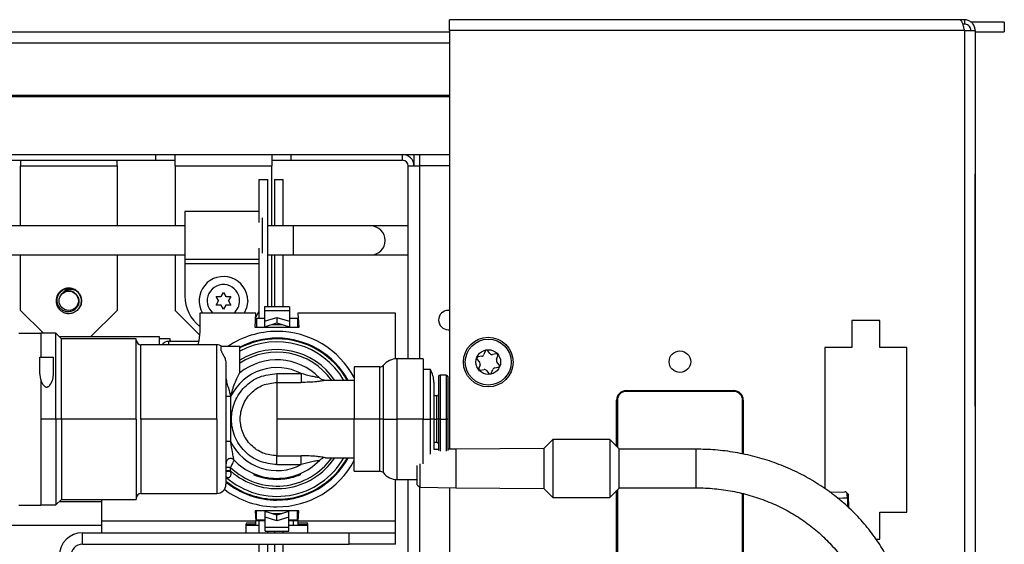
# Model space of a CAD drawing. Units: inches. Extents: x 15 to 136, y 15 to 144.
# Drawn here: x 130 to 136, y 95 to 98 of the extents above; entities that cross this region are included whole.
import ezdxf

# ---------------------------------------------------------------- set-up
doc = ezdxf.new("R2010")
doc.units = ezdxf.units.IN
doc.header["$MEASUREMENT"] = 0

msp = doc.modelspace()

# ---------------------------------------------------------------- linework, layer by layer
at = {"color": 7, "linetype": 'Continuous', "lineweight": 25}
for p, q in [((132.4278, 98.0392), (132.4278, 98.1092)), ((135.73, 98.1092), (132.4278, 98.1092)), ((135.7578, 98.1092), (135.73, 98.1092)), ((135.7578, 98.1092), (135.7578, 98.0812)), ((132.4278, 98.0392), (132.4278, 95.33)), ((135.7578, 98.0392), (132.4278, 98.0392)), ((135.7578, 98.0812), (135.7462, 98.0812)), ((135.7578, 98.0392), (135.7578, 90.1792)), ((135.7578, 98.0392), (135.8278, 98.0392)), ((136.0163, 98.0933), (135.8006, 98.0933)), ((135.8278, 98.0392), (135.8278, 90.1792)), ((136.0163, 98.0933), (136.0163, 98.0303)), ((116.3176, 98.0303), (132.4278, 98.0303)), ((135.8278, 98.0303), (136.0163, 98.0303)), ((116.1853, 97.6117), (132.4278, 97.6117)), ((119.5988, 97.2367), (130.5268, 97.2367)), ((130.5268, 97.2367), (131.4018, 97.2367)), ((130.5268, 97.1997), (130.5268, 97.2367)), ((130.6518, 97.1627), (130.6518, 97.2367)), ((131.2768, 97.2367), (131.2768, 97.1627)), ((131.4018, 97.1997), (131.4018, 97.2367)), ((131.4018, 97.2367), (132.1233, 97.2367)), ((132.1233, 97.2367), (132.4278, 97.2367)), ((132.1233, 97.1997), (132.1233, 97.2367)), ((132.1973, 97.2367), (132.1973, 97.1627)), ((119.5988, 97.1997), (130.5268, 97.1997)), ((129.6518, 97.1997), (129.6518, 97.1627)), ((129.6518, 97.1627), (130.2768, 97.1627)), ((129.6518, 96.7749), (129.6518, 97.1627)), ((130.2768, 97.1627), (130.2768, 97.1997)), ((130.2768, 97.1627), (130.2768, 96.7749)), ((130.5268, 97.1997), (130.6518, 97.1997)), ((130.6518, 97.1627), (131.2768, 97.1627)), ((130.6518, 97.1627), (130.6518, 96.7749)), ((131.2768, 97.1997), (131.4018, 97.1997)), ((131.2768, 96.7749), (131.2768, 97.1627)), ((131.4018, 97.1997), (132.1233, 97.1997)), ((132.1603, 95.9157), (132.1603, 97.1627)), ((132.1603, 97.1627), (132.2343, 97.1627)), ((132.4278, 97.1627), (132.2343, 97.1627)), ((135.8278, 97.1092), (135.8288, 97.1092)), ((135.8288, 95.6092), (135.8288, 97.1092)), ((131.1938, 97.0747), (131.1938, 96.7962)), ((131.1938, 97.0747), (131.2508, 97.0747)), ((131.2508, 96.2508), (131.2508, 97.0747)), ((131.2938, 97.0747), (131.2938, 96.7749)), ((131.2938, 97.0747), (131.3508, 97.0747)), ((131.3508, 96.7749), (131.3508, 97.0747)), ((131.1938, 96.8674), (130.7143, 96.8674)), ((130.7143, 96.8674), (130.7143, 96.5599)), ((131.2143, 96.8284), (131.2143, 96.599)), ((130.7143, 96.7749), (118.0113, 96.7749)), ((131.4168, 96.7749), (131.2508, 96.7749)), ((131.9168, 96.7749), (131.4168, 96.7749)), ((132.1603, 96.7749), (131.9168, 96.7749)), ((118.0113, 96.5869), (130.7143, 96.5869)), ((129.6518, 96.2287), (129.6518, 96.5869)), ((130.2768, 96.5869), (130.2768, 96.2287)), ((130.6518, 96.5869), (130.6518, 96.2287)), ((131.1938, 96.6312), (131.1938, 96.178)), ((131.2508, 96.5869), (131.4168, 96.5869)), ((131.2768, 96.2508), (131.2768, 96.5869)), ((131.2938, 96.5869), (131.2938, 96.2508)), ((131.3508, 96.2508), (131.3508, 96.5869)), ((131.4168, 96.5869), (131.9168, 96.5869)), ((131.9168, 96.5869), (132.1603, 96.5869)), ((130.7143, 96.5599), (131.1938, 96.5599)), ((130.7143, 96.5599), (130.7143, 96.53)), ((130.7143, 96.53), (130.7143, 96.3219)), ((129.9157, 96.3564), (129.9058, 96.3487)), ((129.9958, 96.3662), (129.9958, 96.3662)), ((130.0224, 96.3481), (130.0224, 96.3481)), ((130.0417, 96.3143), (130.0396, 96.3221)), ((130.9171, 96.3179), (130.9471, 96.3179)), ((130.9321, 96.292), (130.9171, 96.3179)), ((130.9493, 96.3167), (130.9471, 96.3179)), ((130.9493, 96.3192), (130.9643, 96.3452)), ((130.9493, 96.3167), (130.9493, 96.3192)), ((130.9643, 96.3452), (130.9793, 96.3192)), ((130.9793, 96.3167), (130.9793, 96.3192)), ((130.9815, 96.3179), (130.9793, 96.3167)), ((130.9815, 96.3179), (131.0115, 96.3179)), ((131.0115, 96.3179), (130.9965, 96.292)), ((130.9171, 96.2634), (130.9321, 96.2894)), ((130.9471, 96.2634), (130.9171, 96.2634)), ((130.9343, 96.2907), (130.9321, 96.292)), ((130.9343, 96.2907), (130.9321, 96.2894)), ((130.9493, 96.2647), (130.9471, 96.2634)), ((130.9493, 96.2622), (130.9493, 96.2647)), ((130.9643, 96.2362), (130.9493, 96.2622)), ((130.9793, 96.2622), (130.9643, 96.2362)), ((130.9815, 96.2634), (130.9793, 96.2647)), ((130.9793, 96.2622), (130.9793, 96.2647)), ((131.0115, 96.2634), (130.9815, 96.2634)), ((130.9965, 96.292), (130.9943, 96.2907)), ((130.9965, 96.2894), (130.9943, 96.2907)), ((130.9965, 96.2894), (131.0115, 96.2634)), ((131.3913, 96.2508), (131.2303, 96.2508)), ((131.2303, 96.2508), (131.2303, 96.2269)), ((131.3913, 96.2508), (131.3913, 96.2269)), ((129.6518, 96.2287), (129.8003, 96.0802)), ((129.9259, 96.2186), (129.9325, 96.2149)), ((130.1051, 96.057), (130.2768, 96.2287)), ((130.6518, 96.2287), (130.8102, 96.0703)), ((130.8108, 96.2102), (130.8108, 96.0899)), ((131.1748, 96.2102), (130.8108, 96.2102)), ((131.1698, 96.1182), (131.1748, 96.2102)), ((131.2303, 96.2269), (131.2303, 96.1592)), ((131.2303, 96.2269), (131.3913, 96.2269)), ((131.3913, 96.2269), (131.3913, 96.1592)), ((131.4468, 96.2102), (131.4518, 96.1182)), ((132.0768, 96.2102), (131.4468, 96.2102)), ((132.0768, 95.9151), (132.0768, 96.2102)), ((132.4278, 96.2287), (132.4188, 96.2287)), ((131.1731, 96.178), (131.1783, 96.178)), ((131.1783, 96.178), (131.1783, 96.1182)), ((131.1783, 96.178), (131.2303, 96.178)), ((131.2303, 96.1592), (131.3108, 96.1831)), ((131.2303, 96.1592), (131.2303, 96.1232)), ((131.2303, 96.1232), (131.3108, 96.1472)), ((131.3108, 96.1831), (131.3108, 96.1472)), ((131.3108, 96.1831), (131.3913, 96.1592)), ((131.3108, 96.1472), (131.3913, 96.1232)), ((131.3913, 96.178), (131.4433, 96.178)), ((131.3913, 96.1592), (131.3913, 96.1232)), ((131.4433, 96.178), (131.4433, 96.1182)), ((131.4433, 96.178), (131.4486, 96.178)), ((135.0306, 96.1627), (135.0306, 95.9877)), ((135.2101, 96.1627), (135.0306, 96.1627)), ((135.2101, 95.9877), (135.2101, 96.1627)), ((129.6408, 96.0822), (129.7833, 96.0822)), ((129.7833, 96.0822), (129.7833, 95.9252)), ((129.8808, 96.0802), (129.7833, 96.0802)), ((129.9158, 96.0452), (129.8808, 96.0802)), ((129.8808, 95.5252), (129.8808, 96.0802)), ((131.4518, 96.1182), (131.1698, 96.1182)), ((131.2303, 96.1182), (131.2303, 96.1232)), ((131.3913, 96.1182), (131.3913, 96.1232)), ((132.4188, 96.1037), (132.4278, 96.1037)), ((130.5518, 96.057), (129.904, 96.057)), ((130.4008, 96.0452), (129.9158, 96.0452)), ((129.9158, 95.5252), (129.9158, 96.0452)), ((130.4008, 95.5252), (130.4008, 96.0452)), ((130.9208, 96.0062), (130.4308, 96.0062)), ((130.5518, 96.0062), (130.5518, 96.057)), ((130.5518, 96.0477), (130.6168, 96.0477)), ((130.8043, 96.0277), (130.6118, 96.0277)), ((130.6168, 96.0477), (130.6168, 96.0377)), ((131.3108, 96.0442), (131.3108, 96.0492)), ((130.9508, 95.9666), (130.9508, 95.9952)), ((131.0708, 95.9952), (130.9508, 95.9952)), ((131.0708, 95.8243), (131.0708, 95.9952)), ((132.6571, 95.9642), (132.6491, 95.9426)), ((132.6889, 95.9493), (132.6742, 95.9671)), ((132.7281, 95.9472), (132.7053, 95.9433)), ((132.7311, 95.9122), (132.7391, 95.9338)), ((135.0306, 95.9877), (134.8554, 95.9877)), ((134.8554, 95.9877), (134.8554, 95.0756)), ((135.3853, 95.9877), (135.2101, 95.9877)), ((135.3853, 94.9227), (135.3853, 95.9877)), ((129.7758, 95.8241), (129.7758, 95.9252)), ((129.7758, 95.9252), (129.8658, 95.9252)), ((129.8658, 95.8204), (129.8658, 95.9252)), ((130.9808, 95.8829), (130.9808, 95.1042)), ((132.2558, 95.9157), (132.0887, 95.9157)), ((132.2558, 95.9157), (132.2558, 95.5252)), ((132.6068, 95.9113), (132.6216, 95.8935)), ((132.6356, 95.9314), (132.6128, 95.9275)), ((132.6245, 95.8762), (132.6165, 95.8546)), ((132.7488, 95.8771), (132.7341, 95.8949)), ((129.7833, 95.7808), (129.7758, 95.8241)), ((131.3108, 95.8196), (131.3108, 95.7626)), ((131.3108, 95.8196), (131.4674, 95.8196)), ((131.9766, 95.8627), (131.8108, 95.8627)), ((131.8108, 95.8627), (131.8108, 95.5252)), ((132.3038, 95.8452), (132.2558, 95.8452)), ((132.3038, 95.5252), (132.3038, 95.8452)), ((132.4058, 95.8102), (132.3658, 95.8102)), ((132.6275, 95.8412), (132.6503, 95.8451)), ((132.6667, 95.839), (132.6815, 95.8213)), ((132.6985, 95.8242), (132.7066, 95.8458)), ((132.72, 95.857), (132.7428, 95.8609)), ((129.7833, 95.7808), (129.7833, 94.9682)), ((131.3108, 95.7626), (131.3108, 95.5252)), ((131.3108, 95.7626), (131.4674, 95.7626)), ((131.8108, 95.7752), (131.6258, 95.7752)), ((132.3258, 95.7642), (132.3258, 95.5252)), ((132.3558, 95.8002), (132.3558, 95.5252)), ((132.4158, 95.8002), (132.4158, 95.5252)), ((133.5698, 95.7092), (134.2658, 95.7092)), ((134.2658, 95.7042), (133.5698, 95.7042)), ((131.0108, 95.6709), (131.0108, 95.3795)), ((132.3459, 95.6751), (132.3258, 95.675)), ((133.5078, 95.3487), (133.5078, 95.6472)), ((133.5128, 95.6472), (133.5128, 95.3437)), ((134.3228, 95.2992), (134.3228, 95.6472)), ((134.3278, 95.6472), (134.3278, 95.2981)), ((135.8278, 95.6092), (135.8288, 95.6092)), ((129.8808, 95.5252), (129.7833, 95.5252)), ((129.8808, 95.5252), (129.8808, 94.9702)), ((129.9158, 95.5252), (129.8808, 95.5252)), ((129.9158, 95.5252), (129.9158, 95.0052)), ((130.4008, 95.5252), (129.9158, 95.5252)), ((130.4008, 95.5252), (130.4008, 95.0052)), ((130.9208, 95.5252), (130.4308, 95.5252)), ((131.3108, 95.5252), (131.3108, 95.2878)), ((131.8108, 95.5252), (131.3108, 95.5252)), ((131.9766, 95.5252), (131.8108, 95.5252)), ((131.8108, 95.1877), (131.8108, 95.5252)), ((132.2558, 95.5252), (132.0887, 95.5252)), ((132.2558, 95.2362), (132.2558, 95.5252)), ((132.2558, 95.5252), (132.3038, 95.5252)), ((132.3038, 95.2979), (132.3038, 95.5252)), ((132.3258, 95.5252), (132.3038, 95.5252)), ((132.3258, 95.5252), (132.3258, 95.3285)), ((132.3558, 95.5252), (132.3459, 95.5252)), ((132.3558, 95.5252), (132.3558, 95.322)), ((132.3658, 95.5252), (132.3558, 95.5252)), ((132.3658, 95.5252), (132.4058, 95.5252)), ((132.4158, 95.5252), (132.4058, 95.5252)), ((132.4158, 95.5252), (132.4158, 95.3227)), ((131.0108, 95.3795), (130.9808, 95.3795)), ((132.3258, 95.3754), (132.3459, 95.3753)), ((133.0965, 95.393), (133.0375, 95.334)), ((133.4635, 95.393), (133.0965, 95.393)), ((133.0965, 95.393), (133.0965, 95.2792)), ((133.5225, 95.334), (133.4635, 95.393)), ((133.4635, 95.393), (133.4635, 95.2792)), ((132.3558, 95.329), (132.3257, 95.3285)), ((132.4685, 95.3305), (132.4158, 95.3298)), ((133.0375, 95.334), (132.4685, 95.3305)), ((133.0375, 95.334), (133.0375, 95.256)), ((133.5225, 95.334), (133.5225, 95.256)), ((134.0225, 95.3305), (133.5225, 95.3305)), ((131.3108, 95.2878), (131.4674, 95.2878)), ((131.3108, 95.2308), (131.3108, 95.2878)), ((131.5853, 95.2574), (131.5922, 95.2632)), ((131.6258, 95.2752), (131.8108, 95.2752)), ((132.2344, 95.236), (132.2344, 95.0838)), ((133.0375, 95.256), (133.0375, 95.077)), ((133.0965, 95.2792), (133.0965, 95.018)), ((133.4635, 95.2792), (133.4635, 95.018)), ((133.5225, 95.256), (133.5225, 95.077)), ((131.0108, 95.1898), (130.9808, 95.1898)), ((131.0108, 95.1898), (131.0108, 95.2123)), ((131.0114, 95.1872), (131.0108, 95.1898)), ((131.1608, 95.1723), (131.1608, 95.1652)), ((131.3108, 95.2308), (131.4674, 95.2308)), ((131.4608, 95.1723), (131.4608, 95.1652)), ((131.8108, 95.1877), (131.9766, 95.1877)), ((132.2185, 95.0997), (132.2185, 95.2242)), ((131.3608, 95.145), (131.3608, 95.1384)), ((132.0768, 94.8649), (132.0768, 95.1353)), ((132.0887, 95.1347), (132.2185, 95.1347)), ((132.1603, 91.9145), (132.1603, 95.1347)), ((130.4308, 95.0442), (130.9208, 95.0442)), ((132.2185, 95.0997), (132.2344, 95.0838)), ((132.2344, 95.0838), (132.4685, 95.0805)), ((132.4278, 95.0811), (132.4278, 91.9145)), ((132.4685, 95.0805), (133.0375, 95.077)), ((133.0375, 95.077), (133.0965, 95.018)), ((133.4635, 95.018), (133.5225, 95.077)), ((133.5078, 94.5712), (133.5078, 95.0623)), ((133.5128, 95.0673), (133.5128, 94.5712)), ((133.5225, 95.0805), (134.0225, 95.0805)), ((134.3228, 94.5712), (134.3228, 95.044)), ((134.3278, 95.0425), (134.3278, 94.5712)), ((134.8876, 95.0522), (134.9851, 95.0548)), ((135.0041, 95.0425), (134.9959, 95.0506)), ((129.8808, 94.9702), (129.9158, 95.0052)), ((129.9036, 94.993), (130.1768, 94.993)), ((129.9158, 95.0052), (130.4008, 95.0052)), ((130.1768, 94.8649), (130.1768, 95.0052)), ((131.3108, 95.0062), (131.3108, 95.0012)), ((133.0965, 95.018), (133.4635, 95.018)), ((134.9369, 95.0139), (135.0008, 95.0156)), ((135.0015, 95.015), (134.9403, 95.0113)), ((135.0008, 95.0156), (135.0003, 95.0403)), ((135.0085, 95.0323), (135.0003, 95.0403)), ((135.0008, 95.0156), (135.0015, 95.015)), ((135.0015, 95.015), (135.0026, 94.9571)), ((135.0085, 95.0322), (135.0085, 95.0323)), ((135.0101, 94.95), (135.0085, 95.0322)), ((129.6408, 94.9682), (129.7833, 94.9682)), ((129.7833, 94.9702), (129.8808, 94.9702)), ((131.4518, 94.9322), (131.1698, 94.9322)), ((131.1698, 94.9322), (131.1735, 94.8649)), ((131.1783, 94.8724), (131.1783, 94.9322)), ((131.2348, 94.9322), (131.2348, 94.9272)), ((131.2348, 94.8912), (131.2348, 94.9272)), ((131.3108, 94.9032), (131.2348, 94.9272)), ((131.3868, 94.9272), (131.3108, 94.9032)), ((131.3868, 94.9322), (131.3868, 94.9272)), ((131.3868, 94.8912), (131.3868, 94.9272)), ((131.4433, 94.8724), (131.4433, 94.9322)), ((131.4482, 94.8649), (131.4518, 94.9322)), ((135.2101, 94.7477), (135.2101, 94.9227)), ((135.2101, 94.9227), (135.3853, 94.9227)), ((130.1768, 94.7899), (130.1768, 94.8649)), ((131.1735, 94.8649), (130.1768, 94.8649)), ((131.1108, 94.854), (131.1747, 94.854)), ((131.1731, 94.8724), (131.1783, 94.8724)), ((131.2348, 94.8674), (131.1733, 94.8674)), ((131.1747, 94.854), (131.1735, 94.8649)), ((131.1747, 94.8432), (131.1747, 94.854)), ((131.2348, 94.8724), (131.1783, 94.8724)), ((131.1938, 94.8674), (131.1938, 94.7899)), ((131.3108, 94.8673), (131.2348, 94.8912)), ((131.2348, 94.8235), (131.2348, 94.8912)), ((131.3108, 94.8673), (131.3108, 94.9032)), ((131.3868, 94.8912), (131.3108, 94.8673)), ((131.3868, 94.8235), (131.3868, 94.8912)), ((131.4433, 94.8724), (131.3868, 94.8724)), ((131.4483, 94.8674), (131.3868, 94.8674)), ((131.4433, 94.8724), (131.4486, 94.8724)), ((131.447, 94.854), (131.4482, 94.8649)), ((131.447, 94.854), (131.5108, 94.854)), ((131.447, 94.8432), (131.447, 94.854)), ((132.0768, 94.8649), (131.4482, 94.8649)), ((132.0768, 94.7899), (132.0768, 94.8649)), ((133.5078, 94.8736), (133.5128, 94.8708)), ((126.3197, 94.8389), (130.1768, 94.8389)), ((130.0518, 94.7152), (130.0518, 94.7899)), ((130.0518, 94.7899), (131.7768, 94.7899)), ((131.1108, 94.7899), (131.1108, 94.8486)), ((131.1108, 94.8432), (131.1747, 94.8432)), ((131.1108, 94.8389), (131.1938, 94.8389)), ((131.3868, 94.8235), (131.2348, 94.8235)), ((131.2348, 94.7996), (131.2348, 94.8235)), ((131.2348, 94.7996), (131.3868, 94.7996)), ((131.2508, 94.7899), (131.2508, 94.7996)), ((131.2938, 94.7996), (131.2938, 94.7899)), ((131.3508, 94.7899), (131.3508, 94.7996)), ((131.3868, 94.8389), (131.4168, 94.8389)), ((131.3868, 94.7996), (131.3868, 94.8235)), ((131.4168, 94.8389), (131.5108, 94.8389)), ((131.447, 94.8432), (131.5108, 94.8432)), ((131.5108, 94.7899), (131.5108, 94.8486)), ((131.7768, 94.7152), (131.7768, 94.7899)), ((131.7768, 94.7899), (132.0768, 94.7899)), ((132.0768, 94.7152), (132.0768, 94.7899)), ((134.3278, 94.7805), (134.3228, 94.781)), ((135.1854, 94.7477), (135.2101, 94.7477)), ((130.0518, 94.7152), (131.7768, 94.7152)), ((131.1938, 94.7152), (131.1938, 91.9145)), ((131.2508, 91.9145), (131.2508, 94.7152)), ((131.2938, 94.7152), (131.2938, 94.1529)), ((131.3508, 94.1529), (131.3508, 94.7152)), ((132.0768, 94.7152), (131.7768, 94.7152))]:
    msp.add_line(p, q, dxfattribs=at)
at = {"color": 8, "linetype": 'Continuous', "lineweight": 25}
for p, q in [((116.3176, 97.9603), (132.4278, 97.9603)), ((116.3176, 97.6213), (132.4278, 97.6213)), ((132.2343, 97.1627), (132.2343, 97.2367)), ((132.2343, 95.9157), (132.2343, 97.1627)), ((131.4168, 96.6809), (131.4168, 96.7749)), ((131.4168, 96.5869), (131.4168, 96.6809)), ((131.1938, 96.53), (130.7143, 96.53)), ((131.2776, 96.1373), (131.344, 96.1373)), ((130.4308, 95.5252), (130.4308, 96.0062)), ((130.6118, 96.0062), (130.6118, 96.0277)), ((130.9208, 95.5252), (130.9208, 96.0062)), ((131.9998, 95.5252), (131.9998, 95.8737)), ((132.0887, 95.5252), (132.0887, 95.9157)), ((131.9766, 95.5252), (131.9766, 95.8627)), ((132.3658, 95.8102), (132.3658, 95.5252)), ((132.4058, 95.8102), (132.4058, 95.5252)), ((132.3459, 95.5252), (132.3459, 95.6751)), ((130.4308, 95.5252), (130.4308, 95.0442)), ((130.9208, 95.5252), (130.9208, 95.0442)), ((131.9766, 95.1877), (131.9766, 95.5252)), ((131.9998, 95.1767), (131.9998, 95.5252)), ((132.0887, 95.1347), (132.0887, 95.5252)), ((132.3258, 95.5252), (132.3459, 95.5252)), ((132.3459, 95.3753), (132.3459, 95.5252)), ((132.3658, 95.5252), (132.3658, 95.318)), ((132.4058, 95.5252), (132.4058, 95.3184)), ((132.4685, 95.3305), (132.4685, 95.2546)), ((134.0225, 95.2055), (134.0225, 95.3305)), ((132.4685, 95.2546), (132.4685, 95.0805)), ((134.0225, 95.0805), (134.0225, 95.2055)), ((132.2343, 91.9145), (132.2343, 95.0839)), ((135.0101, 94.95), (135.0085, 95.0323)), ((131.3421, 94.9131), (131.2795, 94.9131)), ((131.4168, 94.8389), (131.4168, 94.8674)), ((133.5078, 94.773), (133.5128, 94.7757))]:
    msp.add_line(p, q, dxfattribs=at)
at = {"color": 7, "linetype": 'Continuous', "lineweight": 25, "flags": 128}
for points in [[(131.1213, 96.2907), (131.1143, 96.2444), (131.0991, 96.2102)], [(131.1938, 96.2228), (131.1857, 96.2058), (131.1734, 96.185)], [(130.8108, 96.0899), (130.8051, 96.0314), (130.7989, 96.0062)], [(131.9998, 95.5252), (131.9975, 95.5252), (131.9951, 95.5252), (131.9923, 95.5252), (131.9894, 95.5252), (131.9864, 95.5252), (131.9832, 95.5252), (131.9799, 95.5252), (131.9766, 95.5252)], [(131.9998, 95.5252), (132.0084, 95.5252), (132.0179, 95.5252), (132.0284, 95.5252), (132.0395, 95.5252), (132.0513, 95.5252), (132.0635, 95.5252), (132.076, 95.5252), (132.0887, 95.5252)], [(133.5078, 94.8402), (133.5118, 94.8365), (133.5128, 94.8355)], [(133.5128, 94.7446), (133.5118, 94.7436), (133.5078, 94.7399)]]:
    msp.add_lwpolyline(points, dxfattribs=at)
at = {"color": 7, "linetype": 'Continuous', "lineweight": 25}
for centre, radius in [((129.9638, 96.2907), 0.0624), ((132.6778, 95.8942), 0.161), ((132.6778, 95.8942), 0.1485), ((132.6778, 95.8942), 0.08), ((133.9178, 95.8967), 0.07)]:
    msp.add_circle(centre, radius, dxfattribs=at)
for centre, radius, start, end in [((132.1233, 97.1627), 0.074, 0, 90), ((132.1233, 97.1627), 0.037, 0, 90), ((131.9168, 96.6809), 0.094, 270, 90), ((130.9643, 96.2907), 0.157, 0, 210.84637), ((129.9638, 96.2907), 0.082, 44.43016, 67.0097), ((130.9643, 96.3219), 0.25, 180, 232.12071), ((132.4188, 96.1662), 0.0625, 90, 270), ((131.3108, 95.5252), 0.5675, 90, 124.08635), ((131.3108, 95.5252), 0.5675, 28.22983, 90), ((130.4308, 96.0362), 0.03, 180, 270), ((130.6118, 95.9677), 0.06, 90, 140.08379), ((130.6268, 96.0377), 0.01, 180, 270), ((130.9208, 95.9462), 0.06, 54.75249, 90), ((131.3108, 95.5252), 0.519, 90, 117.54388), ((131.3108, 95.5252), 0.5, 30, 118.6854), ((131.3108, 95.5252), 0.519, 28.7962, 90), ((132.6327, 95.9486), 0.0175, 279.67571, 339.67571), ((132.6665, 95.9607), 0.01, 39.67571, 159.67571), ((132.7024, 95.9605), 0.0175, 219.67571, 279.67571), ((132.7298, 95.9373), 0.01, 339.67571, 99.67571), ((131.3108, 95.5252), 0.3835, 44.29641, 128.90295), ((131.9766, 95.8927), 0.03, 270, 320.61837), ((132.0887, 95.8007), 0.115, 90, 140.61837), ((132.6145, 95.9176), 0.01, 99.67571, 219.67571), ((132.6081, 95.8823), 0.0175, 339.67571, 39.67571), ((132.7475, 95.9061), 0.0175, 159.67571, 219.67571), ((132.7411, 95.8708), 0.01, 279.67571, 39.67571), ((131.3108, 95.5252), 0.3335, 61.98914, 154.09904), ((132.1658, 95.7642), 0.16, 0, 30.40155), ((132.3658, 95.8002), 0.01, 90, 180), ((132.4058, 95.8002), 0.01, 0, 90), ((132.6259, 95.8511), 0.01, 159.67571, 279.67571), ((132.6533, 95.8279), 0.0175, 39.67571, 99.67571), ((132.6892, 95.8277), 0.01, 219.67571, 339.67571), ((132.723, 95.8398), 0.0175, 99.67571, 159.67571), ((132.3458, 95.6851), 0.01, 270.44073, 0), ((133.5698, 95.6472), 0.062, 90, 180), ((133.5698, 95.6472), 0.057, 90, 180), ((134.2658, 95.6472), 0.062, 0, 90), ((134.2658, 95.6472), 0.057, 0, 90), ((131.3108, 95.5252), 0.3335, 205.90099, 298.01086), ((132.3458, 95.3653), 0.01, 0, 89.55927), ((131.3108, 95.5252), 0.5, 228.70013, 330), ((131.0108, 95.2406), 0.03, 43.48838, 180), ((131.3108, 95.5252), 0.3835, 223.48838, 315.70359), ((131.3108, 95.5252), 0.519, 270, 331.2038), ((131.3108, 95.5252), 0.5675, 270, 331.77017), ((131.9766, 95.1577), 0.03, 39.38163, 90), ((132.0887, 95.2497), 0.115, 219.38163, 270), ((130.9208, 95.1042), 0.06, 270, 0), ((131.3108, 95.5252), 0.519, 230.51782, 270), ((131.3108, 95.5252), 0.39, 247.38014, 277.36589), ((130.4308, 95.0142), 0.03, 90, 180), ((131.3108, 95.5252), 0.5675, 233.18151, 270), ((134.9855, 95.0401), 0.0148, 1.04809, 91.60658), ((134.9937, 95.032), 0.0148, 1.0651, 45.49828), ((130.0518, 94.6402), 0.1497, 90, 180), ((130.0518, 94.6402), 0.075, 90, 180)]:
    msp.add_arc(centre, radius, start, end, dxfattribs=at)
at = {"color": 8, "linetype": 'Continuous', "lineweight": 25}
for centre, radius, start, end in [((130.9643, 96.2907), 0.105, 0, 230.05536), ((130.9643, 96.2907), 0.105, 309.94464, 0), ((131.3108, 95.5252), 0.524, 90, 117.25911), ((131.3108, 95.5252), 0.524, 28.49612, 90), ((131.3108, 95.5252), 0.45, 33.74899, 122.23095), ((131.3108, 95.5252), 0.4335, 35.21886, 123.61663), ((131.3108, 95.5252), 0.4335, 226.20807, 324.78114), ((131.3108, 95.5252), 0.45, 228.18969, 326.25101), ((131.3108, 95.5252), 0.524, 270, 331.50388), ((131.3108, 95.5252), 0.524, 230.96677, 270)]:
    msp.add_arc(centre, radius, start, end, dxfattribs=at)
at = {"color": 7, "linetype": 'Continuous', "lineweight": 25}
for points, knots in [([(135.73, 98.1092), (135.732, 98.1084), (135.7361, 98.1067), (135.7423, 98.0939), (135.7485, 98.0751), (135.7537, 98.0556), (135.7568, 98.0434), (135.7578, 98.0392)], [0, 0, 0, 0, 0.221478, 0.442987, 0.664497, 0.886006, 1, 1, 1, 1]), ([(135.8278, 98.0392), (135.827, 98.0473), (135.8253, 98.0636), (135.8125, 98.085), (135.7938, 98.1009), (135.7742, 98.1083), (135.762, 98.109), (135.7578, 98.1092)], [0, 0, 0, 0, 0.221478, 0.442987, 0.664497, 0.886006, 1, 1, 1, 1]), ([(135.7998, 98.0392), (135.7994, 98.0436), (135.7985, 98.0532), (135.7911, 98.0663), (135.7792, 98.0764), (135.7672, 98.0808), (135.76, 98.0811), (135.7578, 98.0812)], [0, 0, 0, 0, 0.2021303, 0.4351972, 0.6682983, 0.901399, 1, 1, 1, 1]), ([(130.0086, 96.3356), (130.0135, 96.3302), (130.0231, 96.3196), (130.03, 96.2985), (130.0301, 96.2764), (130.0227, 96.255), (130.0086, 96.237), (129.989, 96.2243), (129.966, 96.2187), (129.9421, 96.2209), (129.9199, 96.2309), (129.902, 96.2479), (129.8903, 96.2701), (129.8866, 96.2952), (129.8913, 96.3206), (129.9042, 96.3433), (129.9241, 96.3609), (129.949, 96.3709), (129.9741, 96.3727), (129.9892, 96.3682), (129.9958, 96.3662)], [0, 0, 0, 0, 0.050032, 0.100285, 0.151302, 0.203193, 0.255821, 0.309391, 0.363659, 0.418871, 0.474783, 0.531616, 0.58915, 0.647662, 0.706832, 0.766998, 0.827813, 0.889596, 0.952048, 1, 1, 1, 1]), ([(130.0224, 96.3481), (130.0147, 96.3529), (129.9993, 96.3625), (129.9721, 96.3657), (129.9469, 96.36), (129.929, 96.3484), (129.9215, 96.3388), (129.9189, 96.3355)], [0, 0, 0, 0, 0.232243, 0.463619, 0.683975, 0.892554, 1, 1, 1, 1]), ([(130.0149, 96.3276), (130.0145, 96.3283), (130.0107, 96.3359), (129.9967, 96.346), (129.975, 96.3547), (129.9528, 96.3542), (129.9333, 96.3476), (129.9237, 96.3395), (129.9189, 96.3355)], [0, 0, 0, 0, 0.021775, 0.234227, 0.44657, 0.658959, 0.829433, 1, 1, 1, 1]), ([(129.9189, 96.3355), (129.9229, 96.3389), (129.9323, 96.347), (129.9511, 96.354), (129.9726, 96.3547), (129.993, 96.3485), (130.0036, 96.3398), (130.0086, 96.3356)], [0, 0, 0, 0, 0.158773, 0.373286, 0.588004, 0.802173, 1, 1, 1, 1]), ([(129.9538, 96.3719), (129.9531, 96.3718), (129.9457, 96.3717), (129.9387, 96.369), (129.9324, 96.3664)], [0, 0, 0, 0, 0.091509, 1, 1, 1, 1]), ([(129.9893, 96.3681), (129.9875, 96.3689), (129.9794, 96.3722), (129.9706, 96.3725), (129.9638, 96.3727)], [0, 0, 0, 0, 0.231269, 1, 1, 1, 1]), ([(129.9952, 96.215), (130.0041, 96.2198), (130.0218, 96.2295), (130.0396, 96.255), (130.0474, 96.2844), (130.0442, 96.3185), (130.0303, 96.3374), (130.0224, 96.3481)], [0, 0, 0, 0, 0.18857, 0.377133, 0.565824, 0.754493, 1, 1, 1, 1]), ([(130.0224, 96.3481), (130.0259, 96.3441), (130.0354, 96.3332), (130.0449, 96.3108), (130.047, 96.2828), (130.0397, 96.2557), (130.0238, 96.2325), (130.0071, 96.2202), (129.997, 96.2157), (129.9952, 96.215)], [0, 0, 0, 0, 0.09951, 0.272482, 0.445454, 0.618424, 0.791396, 0.964366, 1, 1, 1, 1]), ([(129.8823, 96.2947), (129.8822, 96.2893), (129.8818, 96.2771), (129.8858, 96.2657), (129.8881, 96.2593)], [0, 0, 0, 0, 0.444146, 1, 1, 1, 1]), ([(129.8927, 96.2504), (129.8929, 96.2497), (129.8959, 96.243), (129.9011, 96.2376), (129.9059, 96.2327)], [0, 0, 0, 0, 0.091509, 1, 1, 1, 1]), ([(129.9976, 96.2166), (130.0005, 96.2178), (130.0096, 96.2214), (130.0168, 96.2281), (130.0218, 96.2327)], [0, 0, 0, 0, 0.314532, 1, 1, 1, 1]), ([(130.9508, 95.9666), (130.9511, 95.9647), (130.9516, 95.961), (130.9567, 95.951), (130.9665, 95.9351), (130.9781, 95.9107), (130.9799, 95.8922), (130.9808, 95.8829)], [0, 0, 0, 0, 0.125274, 0.2506007, 0.5002879, 0.7501984, 1, 1, 1, 1]), ([(129.7833, 95.7764), (129.7858, 95.77), (129.7907, 95.7573), (129.8005, 95.7422), (129.8109, 95.7342), (129.8181, 95.732), (129.8238, 95.732), (129.8292, 95.7338), (129.8356, 95.7377), (129.8494, 95.7521), (129.8622, 95.7817), (129.8646, 95.8075), (129.8658, 95.8204)], [0, 0, 0, 0, 0.125308, 0.25029, 0.312714, 0.343995, 0.375244, 0.406528, 0.437855, 0.500437, 0.749824, 1, 1, 1, 1]), ([(131.0108, 95.6709), (131.019, 95.7), (131.0313, 95.7436), (131.052, 95.791), (131.0622, 95.8114), (131.0675, 95.8207), (131.0692, 95.8227), (131.07, 95.8236)], [0, 0, 0, 0, 0.500257, 0.750229, 0.875166, 0.937693, 1, 1, 1, 1]), ([(131.3108, 95.2308), (131.2723, 95.2352), (131.1952, 95.244), (131.0972, 95.3121), (131.0317, 95.4095), (131.0087, 95.5252), (131.0317, 95.6409), (131.0972, 95.7383), (131.1952, 95.8064), (131.2723, 95.8152), (131.3108, 95.8196)], [0, 0, 0, 0, 0.125, 0.25, 0.375, 0.5, 0.625, 0.75, 0.875, 1, 1, 1, 1]), ([(131.5853, 95.793), (131.5849, 95.7933), (131.584, 95.7937), (131.5789, 95.7945), (131.5687, 95.7957), (131.5531, 95.7982), (131.5195, 95.8053), (131.4906, 95.8133), (131.4674, 95.8196)], [0, 0, 0, 0, 0.062551, 0.125117, 0.24975, 0.374735, 0.499912, 1, 1, 1, 1]), ([(130.9808, 95.7922), (130.9826, 95.7807), (130.9861, 95.7576), (130.9993, 95.7181), (131.0065, 95.6888), (131.0108, 95.6709)], [0, 0, 0, 0, 0.279409, 0.559676, 1, 1, 1, 1]), ([(131.3108, 95.2878), (131.2797, 95.2913), (131.2176, 95.2985), (131.1386, 95.3534), (131.0857, 95.4318), (131.0672, 95.5252), (131.0857, 95.6186), (131.1386, 95.697), (131.2176, 95.7519), (131.2797, 95.7591), (131.3108, 95.7626)], [0, 0, 0, 0, 0.124985, 0.249977, 0.374988, 0.5, 0.625012, 0.750023, 0.875015, 1, 1, 1, 1]), ([(131.6269, 95.7752), (131.6234, 95.7754), (131.6164, 95.7758), (131.6053, 95.7792), (131.5944, 95.7847), (131.5884, 95.7902), (131.5853, 95.793)], [0, 0, 0, 0, 0.244825, 0.494521, 0.746973, 1, 1, 1, 1]), ([(131.0108, 95.6709), (131.0069, 95.6709), (130.999, 95.6709), (130.9891, 95.6709), (130.9822, 95.6709), (130.9813, 95.6709), (130.9808, 95.6709)], [0, 0, 0, 0, 0.25, 0.5, 0.75, 1, 1, 1, 1]), ([(131.0326, 95.2613), (131.0325, 95.2616), (131.0324, 95.2621), (131.0314, 95.2676), (131.0285, 95.2826), (131.0209, 95.3214), (131.0148, 95.3562), (131.0108, 95.3795)], [0, 0, 0, 0, 0.06251, 0.125092, 0.24991, 0.49954, 1, 1, 1, 1]), ([(135.3975, 94.0855), (135.3971, 94.1075), (135.396, 94.169), (135.3844, 94.2696), (135.3591, 94.3859), (135.3216, 94.4994), (135.2723, 94.6093), (135.2118, 94.7143), (135.1405, 94.8138), (135.0591, 94.9066), (134.9683, 94.9921), (134.8688, 95.0693), (134.7617, 95.1377), (134.6478, 95.1966), (134.5282, 95.2454), (134.404, 95.2837), (134.2763, 95.311), (134.1487, 95.3276), (134.0637, 95.3296), (134.0225, 95.3305)], [0, 0, 0, 0, 0.033566, 0.093774, 0.153996, 0.214241, 0.274533, 0.334891, 0.395328, 0.455848, 0.516454, 0.57714, 0.6379, 0.698725, 0.759605, 0.820529, 0.881491, 0.942481, 1, 1, 1, 1]), ([(130.9928, 95.2639), (130.9908, 95.262), (130.9868, 95.2581), (130.9833, 95.2506), (130.9811, 95.2429), (130.9811, 95.2379), (130.9811, 95.2354)], [0, 0, 0, 0, 0.272627, 0.540044, 0.769924, 1, 1, 1, 1]), ([(131.0093, 95.2705), (131.0064, 95.2704), (131.0032, 95.2702), (131.0007, 95.2687), (131.0005, 95.2686)], [0, 0, 0, 0, 0.924675, 1, 1, 1, 1]), ([(131.0326, 95.2613), (131.0325, 95.2611), (131.0323, 95.2607), (131.0309, 95.2576), (131.0287, 95.2529), (131.0249, 95.2445), (131.0188, 95.231), (131.0135, 95.2185), (131.0108, 95.2123)], [0, 0, 0, 0, 0.125222, 0.250452, 0.375696, 0.500955, 0.750411, 1, 1, 1, 1]), ([(131.4674, 95.2308), (131.4674, 95.237), (131.4674, 95.2496), (131.4674, 95.2664), (131.4674, 95.2802), (131.4674, 95.2853), (131.4674, 95.2878)], [0, 0, 0, 0, 0.25, 0.5, 0.75, 1, 1, 1, 1]), ([(131.5853, 95.2574), (131.5849, 95.2571), (131.584, 95.2567), (131.5789, 95.2559), (131.5687, 95.2547), (131.5531, 95.2522), (131.5195, 95.2451), (131.4906, 95.2371), (131.4674, 95.2308)], [0, 0, 0, 0, 0.0625512, 0.1251169, 0.2497505, 0.3747347, 0.4999117, 1, 1, 1, 1]), ([(131.592, 95.2633), (131.5944, 95.265), (131.5994, 95.2684), (131.6057, 95.2718), (131.6097, 95.2742), (131.6096, 95.2753), (131.6095, 95.2758)], [0, 0, 0, 0, 0.23682, 0.493238, 0.779341, 1, 1, 1, 1]), ([(131.6258, 95.2755), (131.6249, 95.2755), (131.6224, 95.2754), (131.6146, 95.2768), (131.6076, 95.2779), (131.6071, 95.278)], [0, 0, 0, 0, 0.345123, 0.947488, 1, 1, 1, 1]), ([(131.0108, 95.2123), (131.0069, 95.2123), (130.999, 95.2123), (130.9891, 95.2123), (130.9822, 95.2123), (130.9813, 95.2123), (130.9808, 95.2123)], [0, 0, 0, 0, 0.25, 0.5, 0.75, 1, 1, 1, 1]), ([(131.0114, 95.1872), (131.0074, 95.1872), (130.9995, 95.1872), (130.9893, 95.187), (130.9822, 95.1868), (130.9813, 95.1866), (130.9808, 95.1865)], [0, 0, 0, 0, 0.25, 0.5, 0.75, 1, 1, 1, 1]), ([(131.3608, 95.1384), (131.3798, 95.1416), (131.4137, 95.1472), (131.4464, 95.1597), (131.4608, 95.1652)], [0, 0, 0, 0, 0.5598671, 1, 1, 1, 1]), ([(134.0225, 95.0805), (134.0424, 95.0802), (134.1015, 95.0794), (134.1996, 95.0699), (134.3149, 95.0482), (134.427, 95.0159), (134.5346, 94.9734), (134.6365, 94.9212), (134.7318, 94.86), (134.8192, 94.7903), (134.898, 94.713), (134.9672, 94.6288), (135.0261, 94.5387), (135.0742, 94.4437), (135.1108, 94.3446), (135.1354, 94.2426), (135.1462, 94.1557), (135.1472, 94.1032), (135.1475, 94.0855)], [0, 0, 0, 0, 0.033546, 0.099754, 0.165975, 0.232197, 0.29843, 0.364689, 0.43099, 0.497355, 0.563808, 0.630376, 0.697084, 0.763956, 0.831003, 0.898224, 0.9656, 1, 1, 1, 1])]:
    msp.add_open_spline(points, degree=3, knots=knots, dxfattribs=at)
for points in [[(129.9952, 96.3665), (129.9888, 96.3686), (129.976, 96.3728), (129.9556, 96.3731), (129.9359, 96.3687), (129.9178, 96.3595), (129.9024, 96.3463), (129.8908, 96.3297), (129.8832, 96.3108), (129.8823, 96.2974), (129.8818, 96.2907)], [(129.8818, 96.2907), (129.8823, 96.284), (129.8833, 96.2705), (129.8908, 96.2516), (129.9025, 96.235), (129.9178, 96.2218), (129.936, 96.2127), (129.9557, 96.2083), (129.9761, 96.2086), (129.9889, 96.2128), (129.9952, 96.215)], [(131.4674, 95.8196), (131.4674, 95.8134), (131.4674, 95.8008), (131.4674, 95.784), (131.4674, 95.7702), (131.4674, 95.7651), (131.4674, 95.7626)]]:
    msp.add_open_spline(points, degree=3, dxfattribs=at)
at = {"color": 8, "linetype": 'Continuous', "lineweight": 25}
for points, knots in [([(131.6258, 95.7749), (131.6249, 95.7749), (131.6225, 95.775), (131.6094, 95.7727), (131.5902, 95.7698), (131.5599, 95.766), (131.5182, 95.763), (131.4844, 95.7628), (131.4674, 95.7626)], [0, 0, 0, 0, 0.075529, 0.207355, 0.339375, 0.471535, 0.735514, 1, 1, 1, 1]), ([(131.6071, 95.278), (131.6015, 95.2788), (131.5897, 95.2807), (131.5598, 95.2844), (131.5183, 95.2874), (131.4844, 95.2876), (131.4674, 95.2878)], [0, 0, 0, 0, 0.1542948, 0.3234805, 0.661415, 1, 1, 1, 1]), ([(130.9808, 95.1524), (130.9816, 95.1519), (130.9849, 95.1494), (130.9919, 95.1477), (130.9994, 95.1475), (131.005, 95.1498), (131.0088, 95.1529), (131.0115, 95.1574), (131.0137, 95.1647), (131.0139, 95.1751), (131.0123, 95.1831), (131.0114, 95.1872)], [0, 0, 0, 0, 0.04625, 0.205367, 0.364162, 0.443724, 0.523222, 0.602693, 0.682216, 0.840874, 1, 1, 1, 1])]:
    msp.add_open_spline(points, degree=3, knots=knots, dxfattribs=at)

doc.saveas('drawing.dxf')
